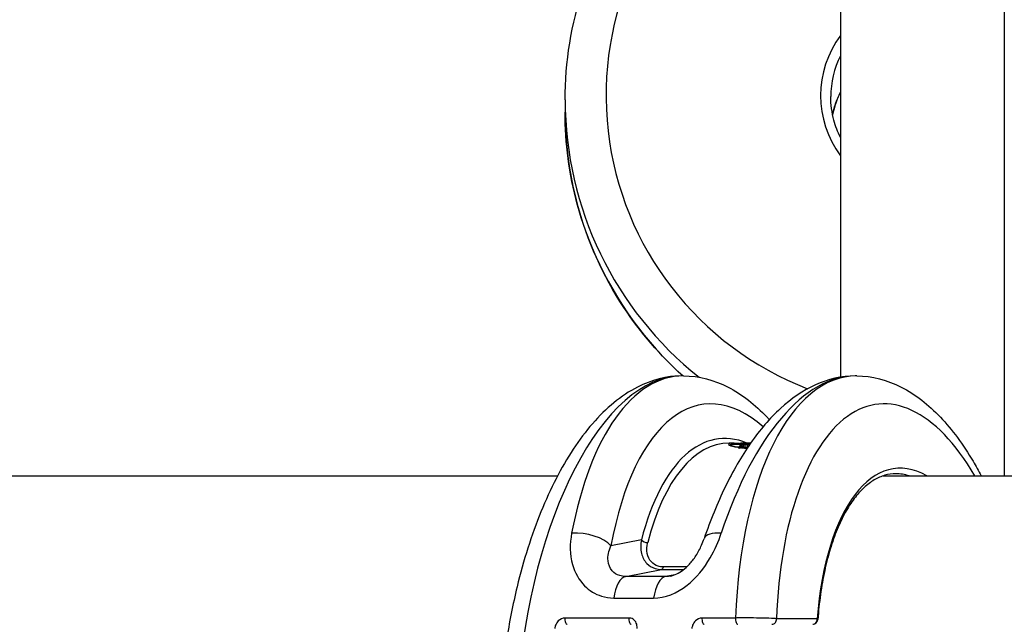
# Model space of a CAD drawing. Units: millimetres. Extents: x -3892 to 4037, y -4619 to 4904.
# Drawn here: x -135 to -39, y -1526 to -1467 of the extents above; entities that cross this region are included whole.
import ezdxf

# ---------------------------------------------------------------- set-up
doc = ezdxf.new("R2010")
doc.units = ezdxf.units.MM
doc.header["$LTSCALE"] = 100
doc.layers.add('SW_Toestellen', color=2, linetype='Continuous')

msp = doc.modelspace()

# ---------------------------------------------------------------- linework, layer by layer
at = {"layer": 'SW_Toestellen'}
for p, q in [((-54.748, -1435.895), (-54.748, -1501.424)), ((-38.748, -1435.895), (-38.748, -1511.07)), ((-81.648, -1474.348), (-81.648, -1475.55)), ((-70.085, -1501.303), (-70.229, -1501.303)), ((-53.163, -1501.303), (-53.307, -1501.303)), ((-65.15, -1507.87), (-65.613, -1507.87)), ((-64.557, -1508.295), (-64.563, -1507.996)), ((-64.547, -1508.298), (-64.554, -1507.998)), ((-64.521, -1508.3), (-64.528, -1508)), ((-64.481, -1508.301), (-64.488, -1508.002)), ((-64.426, -1508.302), (-64.433, -1508.003)), ((-64.364, -1508.302), (-64.371, -1508.003)), ((-64.211, -1508.301), (-64.217, -1508.001)), ((-64.051, -1508.299), (-64.058, -1507.999)), ((-63.838, -1508.295), (-63.844, -1507.995)), ((-63.654, -1508.056), (-63.655, -1507.991)), ((-334.107, -1511.07), (-82.386, -1511.07)), ((-50.584, -1511.07), (277.614, -1511.07)), ((-74.202, -1517.324), (-77.171, -1517.909)), ((-75.726, -1520.9), (-72.225, -1520.21)), ((-72.225, -1520.21), (-70.055, -1520.21)), ((-69.768, -1519.962), (-72.049, -1519.962)), ((-71.825, -1520.9), (-75.726, -1520.9)), ((-70.937, -1520.73), (-71.825, -1520.9)), ((-76.901, -1523.005), (-73, -1523.005)), ((-75.413, -1524.954), (-81.661, -1524.954)), ((-64.99, -1524.954), (-68.272, -1524.954)), ((-57.019, -1525.026), (-60.995, -1525.026))]:
    msp.add_line(p, q, dxfattribs=at)
for centre, radius in [((-64.606, -1508.304), 0.0851), ((-64.479, -1508.307), 0.0562), ((-64.405, -1508.308), 0.049), ((-64.231, -1508.306), 0.0497), ((-63.84, -1508.299), 0.0282)]:
    msp.add_circle(centre, radius, dxfattribs=at)
for centre, radius, start, end in [((-64.457, -1507.995), 0.0966, 181.92363, 1.92363), ((-64.443, -1507.996), 0.0854, 182.87779, 2.87779), ((-64.418, -1507.997), 0.0701, 184.01862, 4.01862), ((-64.379, -1507.997), 0.0534, 185.5749, 5.5749), ((-64.329, -1507.997), 0.0416, 187.2114, 7.2114), ((-64.197, -1507.996), 0.0211, 193.56674, 13.56674), ((-64.047, -1507.994), 0.0115, 203.55432, 23.55432), ((-63.843, -1507.991), 0.00423, 255.65993, 75.65993), ((-63.664, -1507.987), 0.00908, 336.85919, 156.85919), ((-57.464, -1525.07), 0.5, 270, 355.67985)]:
    msp.add_arc(centre, radius, start, end, dxfattribs=at)
for centre, major_axis, ratio, start_param, end_param in [((-46.748, -1473.929), (-30.9, 0), 0.994519, 5.30931, 7.482492), ((-46.748, -1473.929), (-9.95, 0), 0.994519, 5.646415, 6.919956), ((-46.748, -1474.034), (-8.95, 0), 0.994519, 5.818259, 6.283185), ((-46.748, -1474.348), (-34.9, 0), 0.994519, 0, 0.89546), ((-46.748, -1477.568), (-8.95, 0), 0.994519, 5.818259, 6.08328), ((-46.748, -1475.55), (-34.9, 0), 0.994519, 0, 0.836022), ((-72.397, -1532.07), (2.715, 30.742), 0.448028, 0.039548, 1.610344), ((-67.917, -1532.07), (-2.715, 30.742), 0.448028, 6.243637, 7.29016), ((-65.249, -1531.808), (-2.714, 27.74), 0.447399, 5.834803, 7.285969), ((-55.475, -1532.07), (2.715, 30.742), 0.448028, 0.039548, 1.086071), ((-50.995, -1532.07), (-2.715, 30.742), 0.448028, 6.243637, 7.58104), ((-48.327, -1531.808), (-2.714, 27.74), 0.447399, 5.512034, 7.563489), ((-64.128, -1532.113), (-2.414, 24.676), 0.447399, 6.046268, 7.168285), ((-63.684, -1532.07), (-2.414, 24.176), 0.447257, 6.238562, 7.1674), ((-64.459, -1507.992), (-0.018, 0.0984), 0.972499, 6.117404, 6.283185), ((-64.421, -1507.988), (-0.0072, 0.0997), 0.841179, 6.218605, 6.283185), ((-63.631, -1507.935), (-1.059, 0.01), 0.057679, 5.328389, 5.456604), ((-64.343, -1507.984), (-0.0044, 0.0999), 0.681428, 6.2415, 6.283185), ((-63.503, -1507.947), (-1.28, 0.012), 0.057413, 5.222116, 5.328694), ((-64.239, -1507.98), (-0.0032, 0.1), 0.580388, 6.251324, 6.283185), ((-63.439, -1507.948), (-1.411, 0.01), 0.053636, 5.124761, 5.22208), ((-64.124, -1507.977), (-0.0023, 0.1), 0.489452, 6.258381, 6.283185), ((-63.505, -1507.926), (-1.245, 0.004), 0.044382, 5.080932, 5.124461), ((-64.002, -1507.974), (-0.0017, 0.1), 0.401724, 6.263998, 6.283185), ((-63.952, -1507.973), (-0.0014, 0.1), 0.361225, 6.265967, 6.283185), ((-63.666, -1507.897), (-0.8, -0.002), 0.031807, 5.015405, 5.080448), ((-63.701, -1507.89), (-0.681, -0.002), 0.026881, 4.963851, 5.01525), ((-63.903, -1507.973), (-0.0012, 0.1), 0.299424, 6.267807, 6.283185), ((-63.87, -1507.972), (-0.0011, 0.1), 0.249701, 6.268938, 6.283185), ((-63.836, -1507.874), (-0.139, -0.001), 0.015755, 4.79361, 4.961686), ((-47.213, -1532.026), (-2.121, 21.679), 0.447399, 5.976906, 7.481788), ((-47.658, -1532.07), (-2.12, 21.179), 0.447237, 6.100968, 6.238437), ((-79.839, -1518.17), (-2.951, 0.539), 0.4796, 3.678875, 5.206029), ((-65.226, -1518.17), (-2.841, 0.963), 0.411508, 5.271286, 6.283185), ((-73.757, -1517.28), (-0.484, 0.125), 0.564673, 0.575384, 2.093971), ((-72.245, -1519.712), (0, -0.5), 0.450816, 0.087266, 1.046845), ((-75.608, -1523.889), (0, 3), 0.450816, 0.087266, 1.271722), ((-71.707, -1523.889), (0, 3), 0.450816, 0.087266, 1.271722), ((-81.442, -1525.07), (0, -0.5), 0.450816, 4.478995, 6.283185), ((-75.194, -1525.07), (0, -0.5), 0.450816, 4.478995, 6.283185), ((-68.053, -1525.07), (0, -0.5), 0.450816, 4.478995, 6.283185), ((-64.771, -1525.07), (0, -0.5), 0.450816, 4.478995, 6.283185), ((-61.44, -1525.07), (0, -0.5), 0.892617, 0, 1.658063), ((-57.464, -1525.07), (0, -0.5), 0.892617, 0, 1.658063), ((-57.464, -1525.07), (0.499, -0.038), 0.324164, 0, 0.494664)]:
    msp.add_ellipse(centre, major_axis=major_axis, ratio=ratio, start_param=start_param, end_param=end_param, dxfattribs=at)
for points, knots in [([(-81.648, -1474.348), (-81.648, -1470.645), (-81.048, -1466.943), (-78.708, -1459.914), (-76.969, -1456.587), (-72.527, -1450.646), (-69.825, -1448.032), (-66.615, -1445.793), (-66.451, -1445.681), (-66.287, -1445.57)], [2.9847809, 2.9847809, 2.9847809, 2.9847809, 3.3043992, 3.3043992, 3.6240943, 3.6240943, 3.9439875, 3.9439875, 3.9610826, 3.9610826, 3.9610826, 3.9610826]), ([(-54.748, -1478.022), (-55.02, -1477.484), (-55.236, -1476.918), (-55.595, -1475.586), (-55.698, -1474.81), (-55.698, -1474.034)], [8.802793, 8.802793, 8.802793, 8.802793, 9.0060882, 9.0060882, 9.2679662, 9.2679662, 9.2679662, 9.2679662]), ([(-55.519, -1475.802), (-55.448, -1475.452), (-55.355, -1475.106), (-55.106, -1474.361), (-54.941, -1473.965), (-54.748, -1473.582)], [3.1850519, 3.1850519, 3.1850519, 3.1850519, 3.3056617, 3.3056617, 3.4502016, 3.4502016, 3.4502016, 3.4502016]), ([(-70.15, -1501.303), (-72.345, -1499.33), (-74.285, -1497.078), (-77.955, -1491.526), (-79.498, -1488.104), (-81.248, -1481.603), (-81.648, -1478.577), (-81.648, -1475.55)], [8.432197, 8.432197, 8.432197, 8.432197, 8.6864806, 8.6864806, 9.0064419, 9.0064419, 9.2679662, 9.2679662, 9.2679662, 9.2679662]), ([(-70.229, -1501.303), (-71.735, -1501.303), (-73.223, -1501.707), (-75.39, -1502.816), (-76.16, -1503.333), (-78.353, -1505.134), (-79.664, -1506.667), (-82.035, -1510.258), (-83.094, -1512.32), (-84.935, -1516.849), (-85.718, -1519.316), (-86.757, -1523.621), (-87.103, -1525.391), (-87.374, -1527.187)], [0, 0, 0, 0, 0.235762, 0.235762, 0.3768, 0.3768, 0.658877, 0.658877, 0.940953, 0.940953, 1.223029, 1.223029, 1.410382, 1.410382, 1.410382, 1.410382]), ([(-70.085, -1501.303), (-68.579, -1501.303), (-67.091, -1501.707), (-64.346, -1503.111), (-63.08, -1504.117), (-61.844, -1505.418), (-61.77, -1505.497), (-61.696, -1505.578)], [0, 0, 0, 0, 0.2357613, 0.2357613, 0.4772554, 0.4772554, 0.4927202, 0.4927202, 0.4927202, 0.4927202]), ([(-53.307, -1501.303), (-54.644, -1501.303), (-55.97, -1501.621), (-58.422, -1502.735), (-59.557, -1503.525), (-61.66, -1505.452), (-62.632, -1506.592), (-64.433, -1509.169), (-65.263, -1510.608), (-66.778, -1513.735), (-67.463, -1515.424), (-68.067, -1517.208)], [0, 0, 0, 0, 0.209305, 0.209305, 0.418609, 0.418609, 0.627914, 0.627914, 0.837218, 0.837218, 1.046523, 1.046523, 1.046523, 1.046523]), ([(-53.163, -1501.303), (-51.656, -1501.303), (-50.169, -1501.707), (-47.424, -1503.111), (-46.158, -1504.117), (-43.834, -1506.563), (-42.773, -1508.01), (-41.531, -1510.103), (-41.264, -1510.579), (-41.006, -1511.07)], [0, 0, 0, 0, 0.2357613, 0.2357613, 0.4772554, 0.4772554, 0.7187496, 0.7187496, 0.7870814, 0.7870814, 0.7870814, 0.7870814]), ([(-65.15, -1507.87), (-65.241, -1507.87), (-65.321, -1507.872), (-65.694, -1507.9), (-65.765, -1507.977), (-65.459, -1508.142), (-65.182, -1508.221), (-64.527, -1508.325), (-64.22, -1508.359), (-63.874, -1508.382)], [-0.8086764, -0.8086764, -0.8086764, -0.8086764, -0.7474523, -0.7474523, -0.4745891, -0.4745891, -0.2636606, -0.2636606, -0.1269485, -0.1269485, -0.1269485, -0.1269485]), ([(-63.872, -1508.379), (-63.979, -1508.372), (-64.082, -1508.364), (-64.314, -1508.343), (-64.439, -1508.329), (-64.672, -1508.298), (-64.78, -1508.281), (-64.979, -1508.246), (-65.069, -1508.228), (-65.23, -1508.19), (-65.301, -1508.17), (-65.421, -1508.132), (-65.471, -1508.113), (-65.527, -1508.087), (-65.543, -1508.079), (-65.574, -1508.06), (-65.586, -1508.051), (-65.589, -1508.047), (-65.589, -1508.047), (-65.589, -1508.047)], [0.128787, 0.128787, 0.128787, 0.128787, 0.1714494, 0.1714494, 0.2285992, 0.2285992, 0.285749, 0.285749, 0.3428988, 0.3428988, 0.4000486, 0.4000486, 0.4571984, 0.4571984, 0.4857733, 0.4857733, 0.5286357, 0.5286357, 0.5354769, 0.5354769, 0.5354769, 0.5354769]), ([(-65.577, -1508.058), (-65.557, -1508.019), (-65.462, -1507.989), (-65.122, -1507.964), (-64.873, -1507.969), (-64.562, -1507.989)], [0.5925473, 0.5925473, 0.5925473, 0.5925473, 0.7474523, 0.7474523, 0.9055243, 0.9055243, 0.9055243, 0.9055243]), ([(-65.15, -1507.87), (-65.089, -1507.87), (-65.022, -1507.871), (-64.881, -1507.875), (-64.805, -1507.879), (-64.653, -1507.888), (-64.576, -1507.893), (-64.496, -1507.899)], [0.8086764, 0.8086764, 0.8086764, 0.8086764, 0.8495698, 0.8495698, 0.8904632, 0.8904632, 0.9278929, 0.9278929, 0.9278929, 0.9278929]), ([(-64.477, -1507.894), (-64.478, -1507.894), (-64.48, -1507.894), (-64.484, -1507.895), (-64.487, -1507.896), (-64.493, -1507.898), (-64.497, -1507.899), (-64.509, -1507.904), (-64.517, -1507.907), (-64.533, -1507.922), (-64.537, -1507.926), (-64.548, -1507.94), (-64.555, -1507.952), (-64.562, -1507.976), (-64.563, -1507.986), (-64.563, -1507.996)], [0, 0, 0, 0, 0.00074771, 0.00074771, 0.00149542, 0.00149542, 0.00224313, 0.00224313, 0.00299084, 0.00299084, 0.003221107, 0.003221107, 0.003554803, 0.003554803, 0.00373855, 0.00373855, 0.00373855, 0.00373855]), ([(-64.563, -1507.996), (-64.563, -1507.996), (-64.563, -1507.996), (-64.562, -1507.997), (-64.559, -1507.997), (-64.554, -1507.998)], [0.00373855, 0.00373855, 0.00373855, 0.00373855, 0.003977219, 0.003977219, 0.007954438, 0.007954438, 0.007954438, 0.007954438]), ([(-64.554, -1507.998), (-64.551, -1507.999), (-64.548, -1507.999), (-64.539, -1508), (-64.534, -1508), (-64.528, -1508)], [0, 0, 0, 0, 0.001825822, 0.001825822, 0.003651644, 0.003651644, 0.003651644, 0.003651644]), ([(-64.528, -1508), (-64.523, -1508.001), (-64.516, -1508.001), (-64.503, -1508.001), (-64.495, -1508.002), (-64.488, -1508.002)], [0, 0, 0, 0, 0.002036694, 0.002036694, 0.004073387, 0.004073387, 0.004073387, 0.004073387]), ([(-64.488, -1508.002), (-64.479, -1508.002), (-64.47, -1508.002), (-64.452, -1508.002), (-64.443, -1508.003), (-64.433, -1508.003)], [0, 0, 0, 0, 0.002444418, 0.002444418, 0.004888835, 0.004888835, 0.004888835, 0.004888835]), ([(-64.428, -1507.888), (-64.432, -1507.889), (-64.436, -1507.889), (-64.443, -1507.889), (-64.446, -1507.89), (-64.453, -1507.89), (-64.456, -1507.891), (-64.462, -1507.891), (-64.465, -1507.892), (-64.47, -1507.893), (-64.473, -1507.893), (-64.477, -1507.894)], [0, 0, 0, 0, 0.001925057, 0.001925057, 0.003850115, 0.003850115, 0.005775172, 0.005775172, 0.007700229, 0.007700229, 0.009625287, 0.009625287, 0.009625287, 0.009625287]), ([(-64.459, -1507.895), (-64.463, -1507.895), (-64.465, -1507.894), (-64.465, -1507.893), (-64.464, -1507.893), (-64.461, -1507.892)], [-0.007954438, -0.007954438, -0.007954438, -0.007954438, -0.003977219, -0.003977219, 0, 0, 0, 0]), ([(-64.461, -1507.892), (-64.457, -1507.891), (-64.452, -1507.891), (-64.439, -1507.889), (-64.432, -1507.889), (-64.423, -1507.888)], [-0.009625287, -0.009625287, -0.009625287, -0.009625287, -0.004812643, -0.004812643, 0, 0, 0, 0]), ([(-64.445, -1507.896), (-64.448, -1507.896), (-64.451, -1507.896), (-64.456, -1507.896), (-64.458, -1507.895), (-64.459, -1507.895)], [-0.003651644, -0.003651644, -0.003651644, -0.003651644, -0.001825822, -0.001825822, 0, 0, 0, 0]), ([(-64.42, -1507.897), (-64.425, -1507.897), (-64.429, -1507.897), (-64.438, -1507.897), (-64.442, -1507.896), (-64.445, -1507.896)], [-0.004073387, -0.004073387, -0.004073387, -0.004073387, -0.002036694, -0.002036694, 0, 0, 0, 0]), ([(-64.433, -1508.003), (-64.423, -1508.003), (-64.413, -1508.003), (-64.392, -1508.003), (-64.381, -1508.003), (-64.371, -1508.003)], [0, 0, 0, 0, 0.002843738, 0.002843738, 0.005687475, 0.005687475, 0.005687475, 0.005687475]), ([(-64.348, -1507.884), (-64.354, -1507.884), (-64.36, -1507.884), (-64.371, -1507.885), (-64.377, -1507.885), (-64.388, -1507.886), (-64.393, -1507.886), (-64.404, -1507.887), (-64.409, -1507.887), (-64.419, -1507.888), (-64.424, -1507.888), (-64.428, -1507.888)], [0, 0, 0, 0, 0.0024454, 0.0024454, 0.00489081, 0.00489081, 0.00733621, 0.00733621, 0.00978161, 0.00978161, 0.01222701, 0.01222701, 0.01222701, 0.01222701]), ([(-64.423, -1507.888), (-64.412, -1507.887), (-64.4, -1507.887), (-64.374, -1507.885), (-64.36, -1507.884), (-64.345, -1507.884)], [-0.01222701, -0.01222701, -0.01222701, -0.01222701, -0.00611462, -0.00611462, 0, 0, 0, 0]), ([(-64.382, -1507.898), (-64.388, -1507.897), (-64.395, -1507.897), (-64.408, -1507.897), (-64.414, -1507.897), (-64.42, -1507.897)], [-0.004888835, -0.004888835, -0.004888835, -0.004888835, -0.002444418, -0.002444418, 0, 0, 0, 0]), ([(-64.332, -1507.898), (-64.34, -1507.898), (-64.349, -1507.898), (-64.365, -1507.898), (-64.374, -1507.898), (-64.382, -1507.898)], [-0.005687475, -0.005687475, -0.005687475, -0.005687475, -0.002843738, -0.002843738, 0, 0, 0, 0]), ([(-64.371, -1508.003), (-64.346, -1508.003), (-64.321, -1508.002), (-64.27, -1508.002), (-64.244, -1508.002), (-64.217, -1508.001)], [0, 0, 0, 0, 0.00698089, 0.00698089, 0.0139604, 0.0139604, 0.0139604, 0.0139604]), ([(-64.345, -1507.884), (-64.328, -1507.883), (-64.311, -1507.882), (-64.276, -1507.881), (-64.258, -1507.88), (-64.24, -1507.88)], [-0.01348532, -0.01348532, -0.01348532, -0.01348532, -0.00674353, -0.00674353, 0, 0, 0, 0]), ([(-64.199, -1507.897), (-64.222, -1507.897), (-64.244, -1507.897), (-64.289, -1507.897), (-64.31, -1507.898), (-64.332, -1507.898)], [-0.0139604, -0.0139604, -0.0139604, -0.0139604, -0.00698089, -0.00698089, 0, 0, 0, 0]), ([(-64.24, -1507.88), (-64.222, -1507.879), (-64.203, -1507.879), (-64.165, -1507.878), (-64.145, -1507.877), (-64.125, -1507.877)], [-0.0135688, -0.0135688, -0.0135688, -0.0135688, -0.00678523, -0.00678523, 0, 0, 0, 0]), ([(-64.217, -1508.001), (-64.191, -1508.001), (-64.165, -1508.001), (-64.111, -1508), (-64.084, -1507.999), (-64.058, -1507.999)], [0, 0, 0, 0, 0.00759247, 0.00759247, 0.01518383, 0.01518383, 0.01518383, 0.01518383]), ([(-64.049, -1507.894), (-64.074, -1507.895), (-64.099, -1507.895), (-64.149, -1507.896), (-64.174, -1507.896), (-64.199, -1507.897)], [-0.01518383, -0.01518383, -0.01518383, -0.01518383, -0.00759247, -0.00759247, 0, 0, 0, 0]), ([(-64.125, -1507.877), (-64.106, -1507.876), (-64.085, -1507.876), (-64.044, -1507.875), (-64.024, -1507.875), (-64.003, -1507.874)], [-0.01367436, -0.01367436, -0.01367436, -0.01367436, -0.00683799, -0.00683799, 0, 0, 0, 0]), ([(-64.058, -1507.999), (-64.022, -1507.998), (-63.987, -1507.998), (-63.916, -1507.996), (-63.88, -1507.996), (-63.844, -1507.995)], [0, 0, 0, 0, 0.01021884, 0.01021884, 0.02043599, 0.02043599, 0.02043599, 0.02043599]), ([(-63.845, -1507.891), (-63.879, -1507.891), (-63.913, -1507.892), (-63.981, -1507.893), (-64.015, -1507.894), (-64.049, -1507.894)], [-0.02043599, -0.02043599, -0.02043599, -0.02043599, -0.01021884, -0.01021884, 0, 0, 0, 0]), ([(-64.003, -1507.874), (-63.995, -1507.874), (-63.986, -1507.874), (-63.97, -1507.874), (-63.961, -1507.874), (-63.953, -1507.874)], [-0.005400301, -0.005400301, -0.005400301, -0.005400301, -0.002700151, -0.002700151, 0, 0, 0, 0]), ([(-63.953, -1507.874), (-63.945, -1507.873), (-63.937, -1507.873), (-63.92, -1507.873), (-63.912, -1507.873), (-63.904, -1507.873)], [-0.00518374, -0.00518374, -0.00518374, -0.00518374, -0.00259187, -0.00259187, 0, 0, 0, 0]), ([(-63.904, -1507.873), (-63.898, -1507.873), (-63.893, -1507.873), (-63.882, -1507.873), (-63.876, -1507.873), (-63.87, -1507.872)], [-0.003488109, -0.003488109, -0.003488109, -0.003488109, -0.001744054, -0.001744054, 0, 0, 0, 0]), ([(-63.87, -1507.872), (-63.867, -1507.872), (-63.863, -1507.872), (-63.855, -1507.872), (-63.851, -1507.872), (-63.848, -1507.872), (-63.848, -1507.872), (-63.848, -1507.872), (-63.848, -1507.872)], [-0.00230479, -0.00230479, -0.00230479, -0.00230479, -0.001152395, -0.001152395, 0, 0, 0, 0.00001322, 0.00001322, 0.00001322, 0.00001322]), ([(-63.848, -1507.872), (-63.754, -1507.872), (-63.66, -1507.871), (-63.552, -1507.87), (-63.539, -1507.87), (-63.525, -1507.87)], [-0.05644536, -0.05644536, -0.05644536, -0.05644536, -0.02822468, -0.02822468, -0.0241739, -0.0241739, -0.0241739, -0.0241739]), ([(-63.525, -1507.87), (-63.557, -1507.871), (-63.59, -1507.871), (-63.66, -1507.871), (-63.697, -1507.871), (-63.772, -1507.872), (-63.81, -1507.872), (-63.848, -1507.872)], [0.02417077, 0.02417077, 0.02417077, 0.02417077, 0.03386961, 0.03386961, 0.04515748, 0.04515748, 0.0564341, 0.0564341, 0.0564341, 0.0564341]), ([(-63.665, -1507.887), (-63.695, -1507.888), (-63.725, -1507.889), (-63.785, -1507.89), (-63.815, -1507.89), (-63.845, -1507.891)], [-0.01796907, -0.01796907, -0.01796907, -0.01796907, -0.00898539, -0.00898539, 0, 0, 0, 0]), ([(-63.844, -1507.995), (-63.813, -1507.994), (-63.781, -1507.994), (-63.718, -1507.992), (-63.687, -1507.992), (-63.655, -1507.991)], [0, 0, 0, 0, 0.00898539, 0.00898539, 0.01796907, 0.01796907, 0.01796907, 0.01796907]), ([(-63.536, -1507.886), (-63.554, -1507.886), (-63.573, -1507.886), (-63.616, -1507.886), (-63.641, -1507.887), (-63.665, -1507.887)], [-0.01307516, -0.01307516, -0.01307516, -0.01307516, -0.00736783, -0.00736783, 0, 0, 0, 0]), ([(-64.547, -1508.298), (-64.553, -1508.297), (-64.556, -1508.296), (-64.557, -1508.295), (-64.557, -1508.295), (-64.557, -1508.295)], [-0.017716634, -0.017716634, -0.017716634, -0.017716634, -0.008855953, -0.008855953, -0.008153976, -0.008153976, -0.008153976, -0.008153976]), ([(-64.521, -1508.3), (-64.527, -1508.3), (-64.532, -1508.299), (-64.541, -1508.299), (-64.544, -1508.298), (-64.547, -1508.298)], [-0.009356958, -0.009356958, -0.009356958, -0.009356958, -0.004678479, -0.004678479, 0, 0, 0, 0]), ([(-64.481, -1508.301), (-64.489, -1508.301), (-64.496, -1508.301), (-64.509, -1508.301), (-64.516, -1508.3), (-64.521, -1508.3)], [-0.008977004, -0.008977004, -0.008977004, -0.008977004, -0.004488502, -0.004488502, 0, 0, 0, 0]), ([(-64.426, -1508.302), (-64.435, -1508.302), (-64.445, -1508.302), (-64.463, -1508.302), (-64.472, -1508.302), (-64.481, -1508.301)], [-0.009140167, -0.009140167, -0.009140167, -0.009140167, -0.004570083, -0.004570083, 0, 0, 0, 0]), ([(-64.364, -1508.302), (-64.374, -1508.302), (-64.385, -1508.302), (-64.405, -1508.302), (-64.416, -1508.302), (-64.426, -1508.302)], [-0.008387446, -0.008387446, -0.008387446, -0.008387446, -0.004193723, -0.004193723, 0, 0, 0, 0]), ([(-64.211, -1508.301), (-64.237, -1508.301), (-64.263, -1508.302), (-64.314, -1508.302), (-64.339, -1508.302), (-64.364, -1508.302)], [-0.01830165, -0.01830165, -0.01830165, -0.01830165, -0.00915241, -0.00915241, 0, 0, 0, 0]), ([(-64.051, -1508.299), (-64.078, -1508.299), (-64.104, -1508.299), (-64.158, -1508.3), (-64.184, -1508.301), (-64.211, -1508.301)], [-0.01717358, -0.01717358, -0.01717358, -0.01717358, -0.00858851, -0.00858851, 0, 0, 0, 0]), ([(-63.838, -1508.295), (-63.874, -1508.295), (-63.909, -1508.296), (-63.98, -1508.297), (-64.016, -1508.298), (-64.051, -1508.299)], [-0.02229216, -0.02229216, -0.02229216, -0.02229216, -0.01114888, -0.01114888, 0, 0, 0, 0]), ([(-49.352, -1510.87), (-49.711, -1510.87), (-50.065, -1510.919), (-50.765, -1511.117), (-51.111, -1511.266), (-51.793, -1511.668), (-52.13, -1511.92), (-52.785, -1512.53), (-53.105, -1512.888), (-53.718, -1513.703), (-54.013, -1514.16), (-54.57, -1515.169), (-54.832, -1515.72), (-55.319, -1516.907), (-55.544, -1517.543), (-55.951, -1518.888), (-56.133, -1519.598), (-56.452, -1521.079), (-56.589, -1521.851), (-56.814, -1523.445), (-56.902, -1524.267), (-56.965, -1525.107)], [0, 0, 0, 0, 0.124234, 0.124234, 0.248468, 0.248468, 0.372703, 0.372703, 0.496937, 0.496937, 0.621171, 0.621171, 0.745405, 0.745405, 0.869639, 0.869639, 0.993873, 0.993873, 1.118108, 1.118108, 1.242342, 1.242342, 1.242342, 1.242342]), ([(-81.009, -1516.668), (-81.206, -1517.701), (-81.191, -1518.761), (-80.696, -1520.523), (-80.294, -1521.25), (-79.285, -1522.276), (-78.725, -1522.625), (-77.723, -1522.942), (-77.316, -1523.005), (-76.901, -1523.005)], [0, 0, 0, 0, 0.3239132, 0.3239132, 0.5927336, 0.5927336, 0.8161779, 0.8161779, 0.9558306, 0.9558306, 0.9558306, 0.9558306]), ([(-73, -1523.005), (-71.89, -1523.005), (-70.728, -1522.543), (-68.83, -1521.044), (-68.063, -1520.091), (-67.017, -1518.289), (-66.662, -1517.471), (-66.397, -1516.668)], [0, 0, 0, 0, 0.3727891, 0.3727891, 0.7039754, 0.7039754, 0.9558298, 0.9558298, 0.9558298, 0.9558298]), ([(-74.202, -1517.324), (-74.291, -1517.768), (-74.294, -1518.219), (-74.097, -1519.007), (-73.922, -1519.352), (-73.441, -1519.846), (-73.168, -1520.019), (-72.657, -1520.178), (-72.444, -1520.21), (-72.225, -1520.21)], [0, 0, 0, 0, 0.1406716, 0.1406716, 0.2632862, 0.2632862, 0.3615659, 0.3615659, 0.4229907, 0.4229907, 0.4229907, 0.4229907]), ([(-72.049, -1519.962), (-72.232, -1519.962), (-72.408, -1519.936), (-72.828, -1519.804), (-73.049, -1519.662), (-73.43, -1519.254), (-73.563, -1518.97), (-73.694, -1518.319), (-73.671, -1517.947), (-73.577, -1517.579)], [-0.4229907, -0.4229907, -0.4229907, -0.4229907, -0.3615659, -0.3615659, -0.2632862, -0.2632862, -0.1406716, -0.1406716, 0, 0, 0, 0]), ([(-71.36, -1520.854), (-71.173, -1520.819), (-70.965, -1520.752), (-70.548, -1520.552), (-70.342, -1520.428), (-69.924, -1520.113), (-69.712, -1519.92), (-69.281, -1519.456), (-69.066, -1519.178), (-68.66, -1518.553), (-68.472, -1518.202), (-68.222, -1517.635), (-68.139, -1517.42), (-68.067, -1517.208)], [0.1011456, 0.1011456, 0.1011456, 0.1011456, 0.2528096, 0.2528096, 0.3877523, 0.3877523, 0.5265293, 0.5265293, 0.6823633, 0.6823633, 0.8533001, 0.8533001, 0.9558298, 0.9558298, 0.9558298, 0.9558298]), ([(-75.726, -1520.9), (-75.933, -1520.9), (-76.131, -1520.871), (-76.607, -1520.722), (-76.86, -1520.559), (-77.281, -1520.078), (-77.419, -1519.736), (-77.498, -1518.904), (-77.393, -1518.402), (-77.171, -1517.909)], [-0.9558306, -0.9558306, -0.9558306, -0.9558306, -0.8161779, -0.8161779, -0.5927336, -0.5927336, -0.3239132, -0.3239132, 0, 0, 0, 0]), ([(-81.661, -1524.954), (-81.893, -1524.954), (-82.134, -1525.062), (-82.433, -1525.36), (-82.526, -1525.506), (-82.622, -1525.763), (-82.645, -1525.867), (-82.655, -1525.97)], [-0.1589156, -0.1589156, -0.1589156, -0.1589156, -0.0811428, -0.0811428, -0.0312088, -0.0312088, 0, 0, 0, 0]), ([(-74.621, -1525.97), (-74.616, -1525.918), (-74.615, -1525.865), (-74.625, -1525.641), (-74.672, -1525.477), (-74.816, -1525.234), (-74.899, -1525.145), (-75.071, -1525.029), (-75.155, -1524.993), (-75.298, -1524.96), (-75.355, -1524.954), (-75.413, -1524.954)], [-0.1589151, -0.1589151, -0.1589151, -0.1589151, -0.1430536, -0.1430536, -0.0906678, -0.0906678, -0.050371, -0.050371, -0.0193735, -0.0193735, 0, 0, 0, 0]), ([(-68.272, -1524.954), (-68.503, -1524.954), (-68.744, -1525.062), (-69.043, -1525.36), (-69.136, -1525.506), (-69.232, -1525.763), (-69.256, -1525.867), (-69.265, -1525.97)], [-0.1589156, -0.1589156, -0.1589156, -0.1589156, -0.0811428, -0.0811428, -0.0312088, -0.0312088, 0, 0, 0, 0]), ([(-60.995, -1525.026), (-61.067, -1525.02), (-61.151, -1525.014), (-61.542, -1524.99), (-61.947, -1524.974), (-62.768, -1524.956), (-63.16, -1524.951), (-63.859, -1524.947), (-64.165, -1524.947), (-64.642, -1524.95), (-64.82, -1524.952), (-64.99, -1524.954)], [-0.3914746, -0.3914746, -0.3914746, -0.3914746, -0.3512725, -0.3512725, -0.2226375, -0.2226375, -0.1236875, -0.1236875, -0.0475721, -0.0475721, 0, 0, 0, 0])]:
    msp.add_open_spline(points, degree=3, knots=knots, dxfattribs=at)
for points in [[(-63.655, -1507.991), (-63.64, -1507.991), (-63.624, -1507.99), (-63.608, -1507.99)], [(-64.556, -1508.289), (-64.648, -1508.283), (-64.734, -1508.279), (-64.814, -1508.276)], [(-64.558, -1508.313), (-64.557, -1508.307), (-64.556, -1508.301), (-64.557, -1508.295)], [(-63.816, -1508.294), (-63.823, -1508.294), (-63.831, -1508.294), (-63.838, -1508.295)], [(-71.361, -1520.853), (-71.519, -1520.884), (-71.674, -1520.9), (-71.825, -1520.9)]]:
    msp.add_open_spline(points, degree=3, dxfattribs=at)

doc.saveas('drawing.dxf')
